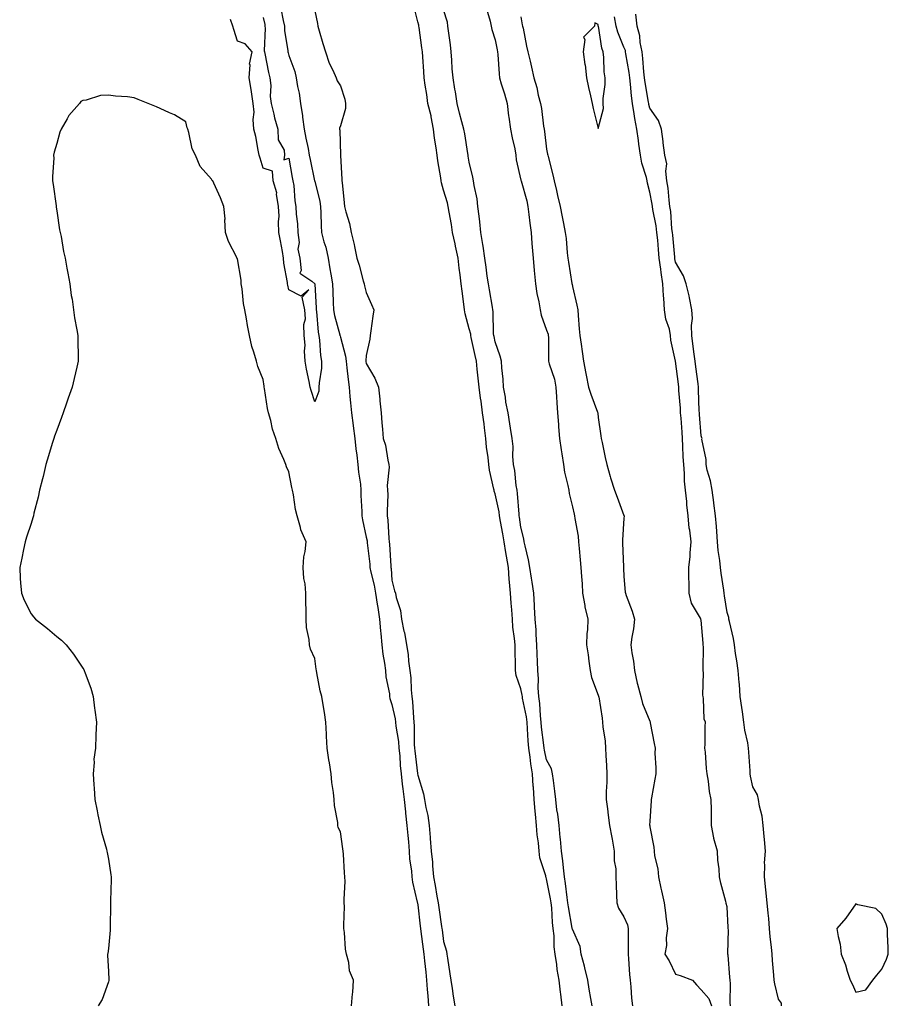
# Model space of a CAD drawing. Units: inches. Extents: x 957923 to 960563, y 7202858 to 7205498.
# Drawn here: x 958094 to 958431, y 7204163 to 7204544 of the extents above; entities that cross this region are included whole.
import ezdxf

# ---------------------------------------------------------------- set-up
doc = ezdxf.new("R2010")
doc.units = ezdxf.units.IN
doc.header["$MEASUREMENT"] = 0
doc.layers.add('Contour_95797202', color=7, linetype='Continuous', true_color=0x9ccf7c)

msp = doc.modelspace()

# ---------------------------------------------------------------- linework, layer by layer
at = {"layer": 'Contour_95797202'}
for points in [[(958194.87, 7204548.74, 3180), (958195.83, 7204544.15, 3180), (958196.3, 7204541.92, 3180), (958196.4, 7204540.26, 3180), (958197.62, 7204532.35, 3180), (958197.65, 7204531.92, 3180), (958197.73, 7204531.59, 3180), (958198.05, 7204530.57, 3180), (958200.38, 7204524.26, 3180), (958200.9, 7204521.92, 3180), (958201.45, 7204518.52, 3180), (958202.09, 7204515.96, 3180), (958202.6, 7204511.92, 3180), (958203.29, 7204507.17, 3180), (958203.35, 7204506.61, 3180), (958204, 7204501.92, 3180), (958204.6, 7204498.46, 3180), (958205.49, 7204494.48, 3180), (958205.97, 7204491.92, 3180), (958206.3, 7204490.18, 3180), (958208.01, 7204481.96, 3180), (958208.01, 7204481.92, 3180), (958208.05, 7204481.76, 3180), (958210.06, 7204473.93, 3180), (958210.33, 7204471.92, 3180), (958210.46, 7204469.5, 3180), (958210.61, 7204464.48, 3180), (958210.76, 7204461.92, 3180), (958211.67, 7204458.31, 3180), (958212.35, 7204456.22, 3180), (958213.23, 7204451.92, 3180), (958213.95, 7204447.82, 3180), (958214.27, 7204445.71, 3180), (958214.91, 7204441.92, 3180), (958215.06, 7204438.93, 3180), (958215.24, 7204434.73, 3180), (958215.38, 7204431.92, 3180), (958215.76, 7204429.62, 3180), (958217.84, 7204422.13, 3180), (958217.87, 7204421.92, 3180), (958217.89, 7204421.76, 3180), (958218.05, 7204421.24, 3180), (958220.07, 7204413.93, 3180), (958220.26, 7204411.92, 3180), (958220.55, 7204409.42, 3180), (958221.01, 7204404.87, 3180), (958221.37, 7204401.92, 3180), (958221.69, 7204398.29, 3180), (958221.95, 7204395.81, 3180), (958222.28, 7204391.92, 3180), (958223, 7204386.98, 3180), (958223.02, 7204386.88, 3180), (958223.61, 7204381.92, 3180), (958224.07, 7204377.94, 3180), (958224.42, 7204375.55, 3180), (958224.86, 7204371.92, 3180), (958225.07, 7204368.95, 3180), (958225.77, 7204364.19, 3180), (958225.97, 7204361.92, 3180), (958225.99, 7204359.85, 3180), (958226.35, 7204353.62, 3180), (958226.37, 7204351.92, 3180), (958226.56, 7204350.44, 3180), (958228.05, 7204343.64, 3180), (958228.36, 7204342.23, 3180), (958228.4, 7204341.92, 3180), (958228.44, 7204341.53, 3180), (958229.39, 7204333.25, 3180), (958229.5, 7204331.92, 3180), (958229.84, 7204330.14, 3180), (958231.18, 7204325.05, 3180), (958231.67, 7204321.92, 3180), (958232.31, 7204317.66, 3180), (958232.53, 7204316.39, 3180), (958233.15, 7204311.92, 3180), (958233.54, 7204307.41, 3180), (958233.68, 7204306.3, 3180), (958234.09, 7204301.92, 3180), (958234.47, 7204298.33, 3180), (958235.16, 7204294.81, 3180), (958235.52, 7204291.92, 3180), (958235.69, 7204289.56, 3180), (958237.04, 7204282.94, 3180), (958237.13, 7204281.92, 3180), (958237.26, 7204281.14, 3180), (958238.05, 7204278.81, 3180), (958239.3, 7204273.17, 3180), (958239.46, 7204271.92, 3180), (958239.59, 7204270.38, 3180), (958240.57, 7204264.44, 3180), (958240.76, 7204261.92, 3180), (958241.04, 7204258.93, 3180), (958241.28, 7204255.16, 3180), (958241.59, 7204251.92, 3180), (958242.04, 7204247.94, 3180), (958242.22, 7204246.1, 3180), (958242.71, 7204241.92, 3180), (958243.23, 7204237.1, 3180), (958243.28, 7204236.69, 3180), (958243.84, 7204231.92, 3180), (958244.13, 7204227.99, 3180), (958244.43, 7204225.53, 3180), (958244.73, 7204221.92, 3180), (958244.89, 7204218.76, 3180), (958245.64, 7204214.34, 3180), (958245.78, 7204211.92, 3180), (958245.96, 7204209.83, 3180), (958247.87, 7204202.1, 3180), (958247.89, 7204201.92, 3180), (958247.9, 7204201.76, 3180), (958248.05, 7204201.1, 3180), (958248.98, 7204192.86, 3180), (958249.1, 7204191.92, 3180), (958249.26, 7204190.71, 3180), (958250.09, 7204183.95, 3180), (958250.34, 7204181.92, 3180), (958250.61, 7204179.36, 3180), (958251.17, 7204175.03, 3180), (958251.46, 7204171.92, 3180), (958251.74, 7204168.23, 3180), (958251.95, 7204165.83, 3180), (958252.24, 7204161.92, 3180)], [(958304.07, 7204161.92, 3181), (958303.53, 7204166.43, 3181), (958303.41, 7204167.27, 3181), (958302.88, 7204171.92, 3181), (958302.16, 7204176.04, 3181), (958302.01, 7204177.97, 3181), (958301.41, 7204181.92, 3181), (958300.99, 7204184.85, 3181), (958300.95, 7204189.01, 3181), (958300.62, 7204191.92, 3181), (958300.34, 7204194.21, 3181), (958300.04, 7204199.93, 3181), (958299.83, 7204201.92, 3181), (958299.6, 7204203.46, 3181), (958298.05, 7204211.22, 3181), (958297.8, 7204211.67, 3181), (958297.73, 7204211.92, 3181), (958297.67, 7204212.29, 3181), (958295.42, 7204219.28, 3181), (958295.13, 7204221.92, 3181), (958294.87, 7204225.1, 3181), (958294.32, 7204228.19, 3181), (958294.07, 7204231.92, 3181), (958293.69, 7204236.28, 3181), (958293.53, 7204237.39, 3181), (958293.2, 7204241.92, 3181), (958292.88, 7204246.74, 3181), (958292.87, 7204247.1, 3181), (958292.58, 7204251.92, 3181), (958291.89, 7204255.75, 3181), (958291.65, 7204258.33, 3181), (958291.09, 7204261.92, 3181), (958290.85, 7204264.71, 3181), (958290.67, 7204269.3, 3181), (958290.46, 7204271.92, 3181), (958290.2, 7204274.07, 3181), (958288.71, 7204281.26, 3181), (958288.62, 7204281.92, 3181), (958288.58, 7204282.45, 3181), (958288.05, 7204284.89, 3181), (958286.2, 7204290.08, 3181), (958285.96, 7204291.92, 3181), (958285.94, 7204294.03, 3181), (958285.82, 7204299.69, 3181), (958285.8, 7204301.92, 3181), (958285.63, 7204304.34, 3181), (958284.95, 7204308.83, 3181), (958284.77, 7204311.92, 3181), (958284.51, 7204315.46, 3181), (958284.26, 7204318.13, 3181), (958283.99, 7204321.92, 3181), (958283.68, 7204326.3, 3181), (958283.54, 7204327.41, 3181), (958283.26, 7204331.92, 3181), (958282.52, 7204336.39, 3181), (958282.27, 7204337.7, 3181), (958281.54, 7204341.92, 3181), (958281.06, 7204344.93, 3181), (958280.15, 7204349.83, 3181), (958279.8, 7204351.92, 3181), (958279.58, 7204353.46, 3181), (958278.05, 7204360.49, 3181), (958277.71, 7204361.59, 3181), (958277.67, 7204361.92, 3181), (958277.6, 7204362.37, 3181), (958275.84, 7204369.71, 3181), (958275.6, 7204371.92, 3181), (958275.36, 7204374.62, 3181), (958274.74, 7204378.6, 3181), (958274.48, 7204381.92, 3181), (958273.91, 7204386.06, 3181), (958273.76, 7204387.64, 3181), (958273.11, 7204391.92, 3181), (958272.58, 7204396.45, 3181), (958272.38, 7204397.58, 3181), (958271.82, 7204401.92, 3181), (958271.5, 7204405.36, 3181), (958271.14, 7204408.83, 3181), (958270.84, 7204411.92, 3181), (958270.35, 7204414.22, 3181), (958268.81, 7204421.16, 3181), (958268.65, 7204421.92, 3181), (958268.59, 7204422.45, 3181), (958268.05, 7204424.46, 3181), (958266.39, 7204430.26, 3181), (958266.16, 7204431.92, 3181), (958265.89, 7204434.07, 3181), (958265.24, 7204439.11, 3181), (958264.91, 7204441.92, 3181), (958264.49, 7204445.49, 3181), (958264.16, 7204448.03, 3181), (958263.71, 7204451.92, 3181), (958262.74, 7204456.61, 3181), (958262.5, 7204457.47, 3181), (958261.48, 7204461.92, 3181), (958261.07, 7204464.95, 3181), (958260.19, 7204469.79, 3181), (958259.87, 7204471.92, 3181), (958259.52, 7204473.4, 3181), (958258.05, 7204478.29, 3181), (958257.21, 7204481.08, 3181), (958257.11, 7204481.92, 3181), (958256.95, 7204483.01, 3181), (958255.84, 7204489.71, 3181), (958255.54, 7204491.92, 3181), (958255.23, 7204494.75, 3181), (958254.54, 7204498.4, 3181), (958254.21, 7204501.92, 3181), (958253.25, 7204506.72, 3181), (958253.21, 7204507.08, 3181), (958252, 7204511.92, 3181), (958251.54, 7204515.42, 3181), (958250.97, 7204518.99, 3181), (958250.57, 7204521.92, 3181), (958250.44, 7204524.32, 3181), (958250, 7204529.97, 3181), (958249.89, 7204531.92, 3181), (958249.66, 7204533.54, 3181), (958248.55, 7204541.41, 3181), (958248.48, 7204541.92, 3181), (958248.4, 7204542.27, 3181), (958248.05, 7204543.58, 3181), (958246.37, 7204550.24, 3181)], [(958315.7, 7204161.92, 3180), (958315.23, 7204164.73, 3180), (958314.55, 7204168.42, 3180), (958313.99, 7204171.92, 3180), (958312.84, 7204176.71, 3180), (958312.67, 7204177.31, 3180), (958311.49, 7204181.92, 3180), (958310.99, 7204184.87, 3180), (958308.05, 7204191.61, 3180), (958307.99, 7204191.86, 3180), (958307.98, 7204191.92, 3180), (958307.97, 7204192, 3180), (958306.48, 7204200.36, 3180), (958306.31, 7204201.92, 3180), (958306.01, 7204203.97, 3180), (958305.42, 7204209.3, 3180), (958305, 7204211.92, 3180), (958304.55, 7204215.42, 3180), (958304.33, 7204218.21, 3180), (958303.79, 7204221.92, 3180), (958303.36, 7204226.61, 3180), (958303.34, 7204227.21, 3180), (958302.85, 7204231.92, 3180), (958302.37, 7204236.24, 3180), (958302.06, 7204237.9, 3180), (958301.56, 7204241.92, 3180), (958301.25, 7204245.12, 3180), (958300.64, 7204249.32, 3180), (958300.37, 7204251.92, 3180), (958299.94, 7204253.81, 3180), (958298.05, 7204257.35, 3180), (958297.16, 7204261.02, 3180), (958297.02, 7204261.92, 3180), (958296.93, 7204263.05, 3180), (958296.07, 7204269.95, 3180), (958295.91, 7204271.92, 3180), (958295.62, 7204274.34, 3180), (958295.35, 7204279.22, 3180), (958294.97, 7204281.92, 3180), (958294.73, 7204285.24, 3180), (958294.9, 7204288.78, 3180), (958294.59, 7204291.92, 3180), (958294.5, 7204295.47, 3180), (958294.39, 7204298.27, 3180), (958294.29, 7204301.92, 3180), (958293.97, 7204306, 3180), (958293.93, 7204307.8, 3180), (958293.56, 7204311.92, 3180), (958293.32, 7204316.65, 3180), (958293.33, 7204317.19, 3180), (958293.07, 7204321.92, 3180), (958292.41, 7204326.28, 3180), (958292.13, 7204327.84, 3180), (958291.49, 7204331.92, 3180), (958291, 7204334.87, 3180), (958289.68, 7204340.28, 3180), (958289.38, 7204341.92, 3180), (958289.22, 7204343.09, 3180), (958288.05, 7204347.6, 3180), (958287.52, 7204351.39, 3180), (958287.43, 7204351.92, 3180), (958287.34, 7204352.64, 3180), (958286.75, 7204360.63, 3180), (958286.55, 7204361.92, 3180), (958286.25, 7204363.72, 3180), (958285.65, 7204369.52, 3180), (958285.18, 7204371.92, 3180), (958284.89, 7204375.08, 3180), (958285, 7204378.87, 3180), (958284.62, 7204381.92, 3180), (958284, 7204385.96, 3180), (958283.77, 7204387.64, 3180), (958283.1, 7204391.92, 3180), (958282.24, 7204396.1, 3180), (958282.03, 7204397.94, 3180), (958281.34, 7204401.92, 3180), (958281.17, 7204405.03, 3180), (958280.64, 7204409.32, 3180), (958280.47, 7204411.92, 3180), (958280.02, 7204413.89, 3180), (958278.05, 7204419.5, 3180), (958277.63, 7204421.51, 3180), (958277.54, 7204421.92, 3180), (958277.47, 7204422.51, 3180), (958277.31, 7204431.18, 3180), (958277.19, 7204431.92, 3180), (958277.01, 7204432.96, 3180), (958275.82, 7204439.69, 3180), (958275.46, 7204441.92, 3180), (958275.03, 7204444.95, 3180), (958274.57, 7204448.44, 3180), (958274.08, 7204451.92, 3180), (958273.4, 7204456.57, 3180), (958273.34, 7204457.21, 3180), (958272.57, 7204461.92, 3180), (958272.09, 7204465.96, 3180), (958271.83, 7204468.15, 3180), (958271.38, 7204471.92, 3180), (958271.1, 7204474.97, 3180), (958269.91, 7204480.06, 3180), (958269.68, 7204481.92, 3180), (958269.44, 7204483.31, 3180), (958268.05, 7204489.09, 3180), (958267.64, 7204491.51, 3180), (958267.56, 7204491.92, 3180), (958267.42, 7204492.55, 3180), (958266.29, 7204500.16, 3180), (958265.87, 7204501.92, 3180), (958265.15, 7204504.81, 3180), (958264.22, 7204508.09, 3180), (958263.36, 7204511.92, 3180), (958262.62, 7204516.49, 3180), (958262.48, 7204517.49, 3180), (958261.78, 7204521.92, 3180), (958261.42, 7204525.3, 3180), (958261.29, 7204528.68, 3180), (958260.99, 7204531.92, 3180), (958260.79, 7204534.65, 3180), (958259.92, 7204540.05, 3180), (958259.76, 7204541.92, 3180), (958259.58, 7204543.44, 3180), (958258.05, 7204548.25, 3180)], [(958274.77, 7204548.64, 3180), (958276.19, 7204543.78, 3180), (958276.55, 7204541.92, 3180), (958276.73, 7204540.61, 3180), (958278.05, 7204536.59, 3180), (958278.9, 7204532.76, 3180), (958279.03, 7204531.92, 3180), (958279.12, 7204530.85, 3180), (958279.58, 7204523.44, 3180), (958279.73, 7204521.92, 3180), (958280.44, 7204519.54, 3180), (958281.72, 7204515.59, 3180), (958282.74, 7204511.92, 3180), (958283.27, 7204507.13, 3180), (958283.41, 7204506.55, 3180), (958284.08, 7204501.92, 3180), (958284.68, 7204498.56, 3180), (958285.65, 7204494.32, 3180), (958286.12, 7204491.92, 3180), (958286.2, 7204490.06, 3180), (958288.05, 7204482.23, 3180), (958288.1, 7204481.96, 3180), (958288.1, 7204481.92, 3180), (958288.12, 7204481.86, 3180), (958290.3, 7204474.17, 3180), (958290.72, 7204471.92, 3180), (958291.08, 7204468.89, 3180), (958291.57, 7204465.44, 3180), (958291.98, 7204461.92, 3180), (958292.32, 7204457.64, 3180), (958292.37, 7204456.24, 3180), (958292.76, 7204451.92, 3180), (958293.23, 7204447.1, 3180), (958293.74, 7204441.92, 3180), (958294.3, 7204438.17, 3180), (958295.01, 7204434.95, 3180), (958295.53, 7204431.92, 3180), (958295.89, 7204429.77, 3180), (958298.05, 7204424.03, 3180), (958298.59, 7204422.47, 3180), (958298.67, 7204421.92, 3180), (958298.7, 7204421.28, 3180), (958298.79, 7204412.66, 3180), (958298.82, 7204411.92, 3180), (958299.06, 7204410.9, 3180), (958301.07, 7204404.95, 3180), (958301.62, 7204401.92, 3180), (958301.91, 7204398.07, 3180), (958301.98, 7204395.85, 3180), (958302.28, 7204391.92, 3180), (958302.6, 7204387.37, 3180), (958302.63, 7204386.49, 3180), (958302.97, 7204381.92, 3180), (958303.67, 7204377.55, 3180), (958303.9, 7204376.08, 3180), (958304.56, 7204371.92, 3180), (958305.03, 7204368.89, 3180), (958306.26, 7204363.7, 3180), (958306.59, 7204361.92, 3180), (958306.73, 7204360.59, 3180), (958308.05, 7204355.47, 3180), (958308.76, 7204352.62, 3180), (958308.89, 7204351.92, 3180), (958308.98, 7204351, 3180), (958310.25, 7204344.13, 3180), (958310.42, 7204341.92, 3180), (958310.66, 7204339.32, 3180), (958311.07, 7204334.95, 3180), (958311.33, 7204331.92, 3180), (958311.54, 7204328.42, 3180), (958311.77, 7204325.63, 3180), (958311.98, 7204321.92, 3180), (958312.82, 7204317.15, 3180), (958312.84, 7204316.71, 3180), (958314, 7204311.92, 3180), (958313.84, 7204307.7, 3180), (958313.68, 7204306.3, 3180), (958313.54, 7204301.92, 3180), (958314.18, 7204298.05, 3180), (958314.4, 7204295.57, 3180), (958314.92, 7204291.92, 3180), (958315.4, 7204289.26, 3180), (958318.05, 7204282.35, 3180), (958318.19, 7204282.06, 3180), (958318.22, 7204281.92, 3180), (958318.24, 7204281.72, 3180), (958319.58, 7204273.46, 3180), (958319.72, 7204271.92, 3180), (958319.9, 7204270.08, 3180), (958320.69, 7204264.56, 3180), (958320.9, 7204261.92, 3180), (958321.03, 7204258.95, 3180), (958321.21, 7204255.08, 3180), (958321.34, 7204251.92, 3180), (958321.33, 7204248.64, 3180), (958321.18, 7204245.05, 3180), (958321.17, 7204241.92, 3180), (958321.63, 7204238.35, 3180), (958321.95, 7204235.83, 3180), (958322.45, 7204231.92, 3180), (958323.27, 7204227.15, 3180), (958323.41, 7204226.57, 3180), (958324.29, 7204221.92, 3180), (958324.26, 7204218.13, 3180), (958324.87, 7204215.1, 3180), (958324.83, 7204211.92, 3180), (958325.04, 7204208.91, 3180), (958325.12, 7204204.85, 3180), (958325.32, 7204201.92, 3180), (958325.91, 7204199.77, 3180), (958328.05, 7204196.45, 3180), (958329.42, 7204193.29, 3180), (958329.72, 7204191.92, 3180), (958329.64, 7204190.32, 3180), (958329.71, 7204183.58, 3180), (958329.63, 7204181.92, 3180), (958329.82, 7204180.14, 3180), (958330.18, 7204174.05, 3180), (958330.42, 7204171.92, 3180), (958330.69, 7204169.28, 3180), (958331.01, 7204164.87, 3180), (958331.33, 7204161.92, 3180)], [(958188.05, 7204545.3, 3179), (958188.66, 7204542.53, 3179), (958188.78, 7204541.92, 3179), (958188.82, 7204541.14, 3179), (958188.52, 7204532.39, 3179), (958188.56, 7204531.92, 3179), (958188.71, 7204531.26, 3179), (958190.12, 7204523.99, 3179), (958190.69, 7204521.92, 3179), (958191.04, 7204518.93, 3179), (958190.73, 7204514.6, 3179), (958191.2, 7204511.92, 3179), (958192.23, 7204507.74, 3179), (958192.44, 7204506.31, 3179), (958193.82, 7204501.92, 3179), (958193.92, 7204497.8, 3179), (958196.16, 7204493.81, 3179), (958196.3, 7204491.92, 3179), (958196.12, 7204489.99, 3179), (958198.05, 7204490.69, 3179), (958199.38, 7204483.25, 3179), (958199.64, 7204481.92, 3179), (958199.92, 7204480.05, 3179), (958200.32, 7204474.19, 3179), (958200.73, 7204471.92, 3179), (958200.93, 7204469.03, 3179), (958201.35, 7204465.22, 3179), (958201.58, 7204461.92, 3179), (958202.03, 7204457.94, 3179), (958201.47, 7204455.34, 3179), (958202.32, 7204451.92, 3179), (958202.87, 7204447.1, 3179), (958202.27, 7204446.14, 3179), (958207, 7204442.97, 3179), (958208.05, 7204442, 3179), (958208.06, 7204441.94, 3179), (958208.06, 7204441.9, 3179), (958208.62, 7204432.49, 3179), (958208.65, 7204431.92, 3179), (958208.75, 7204431.22, 3179), (958209.36, 7204423.23, 3179), (958209.61, 7204421.92, 3179), (958209.91, 7204420.06, 3179), (958210.29, 7204414.15, 3179), (958210.72, 7204411.92, 3179), (958210.71, 7204409.26, 3179), (958209.74, 7204403.62, 3179), (958209.73, 7204401.92, 3179), (958209.64, 7204400.32, 3179), (958208.05, 7204396.18, 3179), (958206.68, 7204400.55, 3179), (958206.33, 7204401.92, 3179), (958205.9, 7204404.07, 3179), (958204.92, 7204408.8, 3179), (958204.3, 7204411.92, 3179), (958204.07, 7204415.9, 3179), (958204.34, 7204418.21, 3179), (958204.01, 7204421.92, 3179), (958203.84, 7204426.14, 3179), (958204.5, 7204428.37, 3179), (958204.18, 7204431.92, 3179), (958203.19, 7204436.78, 3179), (958205.82, 7204439.69, 3179), (958202.76, 7204437.21, 3179), (958198.05, 7204439.69, 3179), (958197.61, 7204441.47, 3179), (958197.53, 7204441.92, 3179), (958197.49, 7204442.49, 3179), (958196.08, 7204449.95, 3179), (958195.96, 7204451.92, 3179), (958195.51, 7204454.46, 3179), (958194.79, 7204458.66, 3179), (958194.21, 7204461.92, 3179), (958193.98, 7204465.98, 3179), (958194.28, 7204468.15, 3179), (958193.96, 7204471.92, 3179), (958193.26, 7204476.72, 3179), (958193.33, 7204477.19, 3179), (958191.9, 7204481.92, 3179), (958191.73, 7204485.61, 3179), (958188.05, 7204486.76, 3179), (958186.88, 7204490.75, 3179), (958186.58, 7204491.92, 3179), (958186.17, 7204493.81, 3179), (958185.17, 7204499.05, 3179), (958184.51, 7204501.92, 3179), (958184.25, 7204505.71, 3179), (958184.61, 7204508.48, 3179), (958184.25, 7204511.92, 3179), (958183.57, 7204516.39, 3179), (958183.46, 7204517.33, 3179), (958182.7, 7204521.92, 3179), (958182.97, 7204526.84, 3179), (958182.82, 7204527.15, 3179), (958183.76, 7204531.92, 3179), (958181.13, 7204534.99, 3179), (958178.05, 7204536.04, 3179), (958176.68, 7204540.55, 3179), (958176.32, 7204541.92, 3179), (958175.45, 7204544.52, 3179)], [(958208.05, 7204547.84, 3181), (958209.09, 7204542.96, 3181), (958209.32, 7204541.92, 3181), (958209.84, 7204540.12, 3181), (958211.26, 7204535.14, 3181), (958212.2, 7204531.92, 3181), (958213.73, 7204527.6, 3181), (958215.09, 7204524.89, 3181), (958216.38, 7204521.92, 3181), (958216.78, 7204520.65, 3181), (958218.05, 7204518.8, 3181), (958219.69, 7204513.56, 3181), (958220.04, 7204511.92, 3181), (958219.99, 7204509.97, 3181), (958218.05, 7204503.23, 3181), (958217.65, 7204502.31, 3181), (958217.65, 7204501.92, 3181), (958217.75, 7204501.61, 3181), (958218.05, 7204491.92, 3181), (958218.05, 7204491.8, 3181), (958218.61, 7204482.47, 3181), (958218.64, 7204481.92, 3181), (958218.7, 7204481.28, 3181), (958219.51, 7204473.37, 3181), (958219.64, 7204471.92, 3181), (958220.13, 7204469.83, 3181), (958221.51, 7204465.38, 3181), (958222.18, 7204461.92, 3181), (958223.41, 7204457.27, 3181), (958223.5, 7204456.47, 3181), (958224.44, 7204451.92, 3181), (958225.35, 7204449.22, 3181), (958226.85, 7204443.11, 3181), (958227.21, 7204441.92, 3181), (958227.34, 7204441.2, 3181), (958228.05, 7204438.56, 3181), (958230.13, 7204433.99, 3181), (958230.96, 7204431.92, 3181), (958230.61, 7204429.36, 3181), (958229.83, 7204423.7, 3181), (958229.58, 7204421.92, 3181), (958229.49, 7204420.47, 3181), (958228.05, 7204414.17, 3181), (958227.92, 7204412.06, 3181), (958227.93, 7204411.92, 3181), (958227.94, 7204411.82, 3181), (958228.05, 7204411.06, 3181), (958231.45, 7204405.32, 3181), (958232.78, 7204401.92, 3181), (958233.38, 7204397.25, 3181), (958233.37, 7204396.59, 3181), (958233.84, 7204391.92, 3181), (958234.17, 7204388.03, 3181), (958234.37, 7204385.61, 3181), (958234.67, 7204381.92, 3181), (958235.55, 7204379.42, 3181), (958236.43, 7204373.54, 3181), (958236.85, 7204371.92, 3181), (958236.97, 7204370.85, 3181), (958236.22, 7204363.76, 3181), (958236.35, 7204361.92, 3181), (958236.39, 7204360.26, 3181), (958236.17, 7204353.8, 3181), (958236.21, 7204351.92, 3181), (958236.46, 7204350.32, 3181), (958236.81, 7204343.17, 3181), (958236.97, 7204341.92, 3181), (958237.05, 7204340.92, 3181), (958237.58, 7204332.39, 3181), (958237.62, 7204331.92, 3181), (958237.69, 7204331.55, 3181), (958238.05, 7204327, 3181), (958239.07, 7204322.94, 3181), (958239.38, 7204321.92, 3181), (958239.66, 7204320.3, 3181), (958241.36, 7204315.24, 3181), (958241.75, 7204311.92, 3181), (958242.7, 7204307.27, 3181), (958242.85, 7204306.72, 3181), (958243.65, 7204301.92, 3181), (958244.36, 7204298.23, 3181), (958244.42, 7204295.55, 3181), (958244.94, 7204291.92, 3181), (958245.31, 7204289.19, 3181), (958245.47, 7204284.5, 3181), (958245.76, 7204281.92, 3181), (958246.05, 7204279.93, 3181), (958246.34, 7204273.64, 3181), (958246.55, 7204271.92, 3181), (958246.67, 7204270.55, 3181), (958246.7, 7204263.27, 3181), (958246.81, 7204261.92, 3181), (958246.92, 7204260.79, 3181), (958247.97, 7204252, 3181), (958247.97, 7204251.92, 3181), (958247.98, 7204251.86, 3181), (958248.05, 7204251.35, 3181), (958250.29, 7204244.15, 3181), (958250.62, 7204241.92, 3181), (958251.12, 7204238.85, 3181), (958251.93, 7204235.79, 3181), (958252.42, 7204231.92, 3181), (958252.83, 7204227.15, 3181), (958252.88, 7204226.76, 3181), (958253.24, 7204221.92, 3181), (958253.71, 7204217.58, 3181), (958253.77, 7204216.2, 3181), (958254.19, 7204211.92, 3181), (958254.77, 7204208.64, 3181), (958255.5, 7204204.48, 3181), (958255.95, 7204201.92, 3181), (958256.18, 7204200.06, 3181), (958257.3, 7204192.66, 3181), (958257.4, 7204191.92, 3181), (958257.47, 7204191.33, 3181), (958258.05, 7204186.86, 3181), (958259.23, 7204183.11, 3181), (958259.37, 7204181.92, 3181), (958259.6, 7204180.38, 3181), (958260.48, 7204174.36, 3181), (958260.84, 7204171.92, 3181), (958261.36, 7204168.62, 3181), (958261.8, 7204165.67, 3181), (958262.39, 7204161.92, 3181)], [(958288.05, 7204545.47, 3181), (958288.6, 7204542.47, 3181), (958288.7, 7204541.92, 3181), (958288.88, 7204541.08, 3181), (958290.28, 7204534.15, 3181), (958290.78, 7204531.92, 3181), (958291.59, 7204528.38, 3181), (958292.12, 7204526, 3181), (958293.05, 7204521.92, 3181), (958294.28, 7204518.15, 3181), (958294.77, 7204515.2, 3181), (958295.61, 7204511.92, 3181), (958296.06, 7204509.93, 3181), (958296.83, 7204503.13, 3181), (958297.06, 7204501.92, 3181), (958297.21, 7204501.08, 3181), (958298.05, 7204494.13, 3181), (958298.43, 7204492.31, 3181), (958298.52, 7204491.92, 3181), (958298.66, 7204491.31, 3181), (958300.38, 7204484.24, 3181), (958300.91, 7204481.92, 3181), (958301.81, 7204478.17, 3181), (958302.29, 7204476.16, 3181), (958303.31, 7204471.92, 3181), (958304.1, 7204467.97, 3181), (958304.58, 7204465.38, 3181), (958305.27, 7204461.92, 3181), (958305.67, 7204459.54, 3181), (958305.95, 7204454.01, 3181), (958306.24, 7204451.92, 3181), (958306.49, 7204450.36, 3181), (958307.84, 7204442.13, 3181), (958307.87, 7204441.92, 3181), (958307.91, 7204441.78, 3181), (958308.05, 7204440.98, 3181), (958309.75, 7204433.62, 3181), (958310.11, 7204431.92, 3181), (958310.32, 7204429.65, 3181), (958310.65, 7204424.52, 3181), (958310.9, 7204421.92, 3181), (958311.4, 7204418.56, 3181), (958311.78, 7204415.65, 3181), (958312.38, 7204411.92, 3181), (958313.28, 7204407.15, 3181), (958313.41, 7204406.55, 3181), (958314.34, 7204401.92, 3181), (958315.25, 7204399.11, 3181), (958317.79, 7204392.17, 3181), (958317.88, 7204391.92, 3181), (958317.9, 7204391.78, 3181), (958318.05, 7204390.16, 3181), (958319.09, 7204382.96, 3181), (958319.23, 7204381.92, 3181), (958319.54, 7204380.42, 3181), (958320.76, 7204374.62, 3181), (958321.34, 7204371.92, 3181), (958322.68, 7204367.29, 3181), (958322.84, 7204366.71, 3181), (958324.38, 7204361.92, 3181), (958325.38, 7204359.24, 3181), (958328.05, 7204352.08, 3181), (958328.09, 7204351.96, 3181), (958328.1, 7204351.92, 3181), (958328.1, 7204351.86, 3181), (958328.05, 7204351.04, 3181), (958327.47, 7204342.51, 3181), (958327.43, 7204341.92, 3181), (958327.53, 7204341.39, 3181), (958327.8, 7204332.17, 3181), (958327.84, 7204331.92, 3181), (958327.84, 7204331.72, 3181), (958328.05, 7204328.46, 3181), (958328.52, 7204322.39, 3181), (958328.58, 7204321.92, 3181), (958328.85, 7204321.12, 3181), (958331.17, 7204315.05, 3181), (958332.11, 7204311.92, 3181), (958331.77, 7204308.19, 3181), (958331.1, 7204304.97, 3181), (958330.75, 7204301.92, 3181), (958331.15, 7204298.83, 3181), (958331.68, 7204295.55, 3181), (958332.12, 7204291.92, 3181), (958333.19, 7204287.06, 3181), (958333.32, 7204286.65, 3181), (958334.56, 7204281.92, 3181), (958335.28, 7204279.15, 3181), (958338.05, 7204272.27, 3181), (958338.2, 7204272.08, 3181), (958338.22, 7204271.92, 3181), (958338.26, 7204271.72, 3181), (958339.79, 7204263.66, 3181), (958340.11, 7204261.92, 3181), (958340.06, 7204259.91, 3181), (958340.41, 7204254.28, 3181), (958340.35, 7204251.92, 3181), (958340.07, 7204249.89, 3181), (958338.69, 7204242.56, 3181), (958338.6, 7204241.92, 3181), (958338.61, 7204241.37, 3181), (958338.05, 7204233.58, 3181), (958337.99, 7204231.98, 3181), (958338, 7204231.92, 3181), (958338.01, 7204231.88, 3181), (958338.05, 7204231.35, 3181), (958339.61, 7204223.48, 3181), (958339.71, 7204221.92, 3181), (958339.92, 7204220.05, 3181), (958341.13, 7204215.01, 3181), (958341.39, 7204211.92, 3181), (958342.36, 7204207.6, 3181), (958342.66, 7204206.53, 3181), (958343.57, 7204201.92, 3181), (958344.17, 7204198.05, 3181), (958344.4, 7204195.57, 3181), (958344.91, 7204191.92, 3181), (958344.45, 7204188.31, 3181), (958344.59, 7204185.38, 3181), (958343.92, 7204181.92, 3181), (958345.53, 7204179.4, 3181), (958348.05, 7204174.26, 3181), (958349.86, 7204173.74, 3181), (958354.63, 7204171.92, 3181), (958356.18, 7204170.06, 3181), (958358.05, 7204168.15, 3181), (958360.9, 7204164.77, 3181), (958361.94, 7204161.92, 3181)], [(958369.4, 7204161.92, 3181), (958369.21, 7204163.09, 3181), (958369.38, 7204170.59, 3181), (958369.22, 7204171.92, 3181), (958369.13, 7204172.99, 3181), (958368.43, 7204181.55, 3181), (958368.39, 7204181.92, 3181), (958368.37, 7204182.25, 3181), (958368.54, 7204191.43, 3181), (958368.51, 7204191.92, 3181), (958368.47, 7204192.33, 3181), (958368.05, 7204200.28, 3181), (958367.75, 7204201.63, 3181), (958367.69, 7204201.92, 3181), (958367.56, 7204202.41, 3181), (958365.66, 7204209.52, 3181), (958365.07, 7204211.92, 3181), (958364.91, 7204215.06, 3181), (958364.5, 7204218.37, 3181), (958364.31, 7204221.92, 3181), (958362.96, 7204226.82, 3181), (958362.96, 7204227.02, 3181), (958362.05, 7204231.92, 3181), (958361.95, 7204235.81, 3181), (958362, 7204237.97, 3181), (958361.9, 7204241.92, 3181), (958361.19, 7204245.06, 3181), (958360.87, 7204249.11, 3181), (958360.36, 7204251.92, 3181), (958360.03, 7204253.91, 3181), (958359.66, 7204260.32, 3181), (958359.44, 7204261.92, 3181), (958359.51, 7204263.37, 3181), (958359.56, 7204270.4, 3181), (958359.64, 7204271.92, 3181), (958359.17, 7204273.05, 3181), (958358.9, 7204281.06, 3181), (958358.7, 7204281.92, 3181), (958358.6, 7204282.47, 3181), (958358.93, 7204291.04, 3181), (958358.81, 7204291.92, 3181), (958358.77, 7204292.64, 3181), (958358.85, 7204301.12, 3181), (958358.8, 7204301.92, 3181), (958358.73, 7204302.6, 3181), (958358.05, 7204311.47, 3181), (958357.88, 7204311.74, 3181), (958357.84, 7204311.92, 3181), (958357.69, 7204312.27, 3181), (958354.26, 7204318.13, 3181), (958353.38, 7204321.92, 3181), (958353.33, 7204326.65, 3181), (958353.22, 7204327.1, 3181), (958353.2, 7204331.92, 3181), (958353.75, 7204336.22, 3181), (958353.72, 7204337.6, 3181), (958354.15, 7204341.92, 3181), (958353.61, 7204346.37, 3181), (958353.39, 7204347.25, 3181), (958352.94, 7204351.92, 3181), (958352.38, 7204356.24, 3181), (958352.41, 7204357.56, 3181), (958351.97, 7204361.92, 3181), (958351.53, 7204365.4, 3181), (958351.57, 7204368.4, 3181), (958351.21, 7204371.92, 3181), (958351.04, 7204374.91, 3181), (958350.94, 7204379.03, 3181), (958350.77, 7204381.92, 3181), (958350.58, 7204384.44, 3181), (958350.18, 7204389.79, 3181), (958350, 7204391.92, 3181), (958349.91, 7204393.78, 3181), (958349.37, 7204400.59, 3181), (958349.3, 7204401.92, 3181), (958349.15, 7204403.01, 3181), (958348.06, 7204411.9, 3181), (958348.06, 7204411.92, 3181), (958348.05, 7204412, 3181), (958346.23, 7204420.1, 3181), (958346.11, 7204421.92, 3181), (958345.64, 7204424.32, 3181), (958344.32, 7204428.19, 3181), (958343.82, 7204431.92, 3181), (958343.52, 7204436.45, 3181), (958343.38, 7204437.25, 3181), (958343.14, 7204441.92, 3181), (958342.44, 7204446.31, 3181), (958342.3, 7204447.66, 3181), (958341.68, 7204451.92, 3181), (958341.4, 7204455.26, 3181), (958341.12, 7204458.85, 3181), (958340.85, 7204461.92, 3181), (958340.53, 7204464.4, 3181), (958339.23, 7204470.73, 3181), (958339.06, 7204471.92, 3181), (958338.94, 7204472.82, 3181), (958338.05, 7204477.56, 3181), (958337.18, 7204481.06, 3181), (958337.06, 7204481.92, 3181), (958336.79, 7204483.17, 3181), (958334.91, 7204488.78, 3181), (958334.41, 7204491.92, 3181), (958333.82, 7204496.16, 3181), (958333.68, 7204497.55, 3181), (958333.01, 7204501.92, 3181), (958332.24, 7204506.12, 3181), (958332.02, 7204507.96, 3181), (958331.37, 7204511.92, 3181), (958330.98, 7204514.85, 3181), (958330.62, 7204519.34, 3181), (958330.32, 7204521.92, 3181), (958330.08, 7204523.95, 3181), (958328.75, 7204531.22, 3181), (958328.67, 7204531.92, 3181), (958328.57, 7204532.43, 3181), (958328.05, 7204533.74, 3181), (958325.66, 7204539.54, 3181), (958325.05, 7204541.92, 3181), (958324.43, 7204545.53, 3181)], [(958389.17, 7204161.92, 3180), (958389.14, 7204163.01, 3180), (958388.05, 7204164.56, 3180), (958386.55, 7204170.42, 3180), (958386.28, 7204171.92, 3180), (958386.16, 7204173.81, 3180), (958385.64, 7204179.5, 3180), (958385.48, 7204181.92, 3180), (958385.24, 7204184.73, 3180), (958384.8, 7204188.68, 3180), (958384.53, 7204191.92, 3180), (958384.19, 7204195.77, 3180), (958383.99, 7204197.86, 3180), (958383.65, 7204201.92, 3180), (958383.08, 7204206.88, 3180), (958383.08, 7204206.94, 3180), (958382.53, 7204211.92, 3180), (958382.74, 7204216.61, 3180), (958382.62, 7204217.35, 3180), (958382.94, 7204221.92, 3180), (958382.6, 7204226.47, 3180), (958382.42, 7204227.56, 3180), (958382.01, 7204231.92, 3180), (958381.63, 7204235.49, 3180), (958380.62, 7204239.36, 3180), (958380.25, 7204241.92, 3180), (958379.84, 7204243.72, 3180), (958378.05, 7204246.8, 3180), (958377.15, 7204251.02, 3180), (958377.02, 7204251.92, 3180), (958376.94, 7204253.03, 3180), (958376.47, 7204260.34, 3180), (958376.34, 7204261.92, 3180), (958376.1, 7204263.87, 3180), (958374.9, 7204268.78, 3180), (958374.59, 7204271.92, 3180), (958373.97, 7204276, 3180), (958373.8, 7204277.66, 3180), (958373.06, 7204281.92, 3180), (958372.84, 7204286.71, 3180), (958372.68, 7204287.29, 3180), (958372.34, 7204291.92, 3180), (958371.88, 7204295.75, 3180), (958371.36, 7204298.6, 3180), (958370.92, 7204301.92, 3180), (958370.52, 7204304.38, 3180), (958368.96, 7204311.02, 3180), (958368.78, 7204311.92, 3180), (958368.67, 7204312.55, 3180), (958368.05, 7204314.48, 3180), (958367.09, 7204320.96, 3180), (958366.97, 7204321.92, 3180), (958366.81, 7204323.17, 3180), (958365.8, 7204329.67, 3180), (958365.54, 7204331.92, 3180), (958365.28, 7204334.69, 3180), (958364.64, 7204338.52, 3180), (958364.37, 7204341.92, 3180), (958364.02, 7204345.94, 3180), (958363.93, 7204347.8, 3180), (958363.54, 7204351.92, 3180), (958362.95, 7204356.82, 3180), (958362.9, 7204357.08, 3180), (958362.22, 7204361.92, 3180), (958361.62, 7204365.49, 3180), (958360.36, 7204369.62, 3180), (958359.87, 7204371.92, 3180), (958359.9, 7204373.76, 3180), (958358.31, 7204381.65, 3180), (958358.32, 7204381.92, 3180), (958358.29, 7204382.17, 3180), (958358.05, 7204383.05, 3180), (958357.35, 7204391.22, 3180), (958357.3, 7204391.92, 3180), (958357.25, 7204392.72, 3180), (958357.01, 7204400.88, 3180), (958356.97, 7204401.92, 3180), (958356.8, 7204403.17, 3180), (958355.89, 7204409.75, 3180), (958355.61, 7204411.92, 3180), (958355.27, 7204414.69, 3180), (958354.79, 7204418.66, 3180), (958354.39, 7204421.92, 3180), (958354.18, 7204425.79, 3180), (958354.69, 7204428.56, 3180), (958354.39, 7204431.92, 3180), (958353.45, 7204436.51, 3180), (958353.37, 7204437.25, 3180), (958352.18, 7204441.92, 3180), (958351.19, 7204445.06, 3180), (958348.05, 7204450.32, 3180), (958347.79, 7204451.67, 3180), (958347.75, 7204451.92, 3180), (958347.72, 7204452.25, 3180), (958346.95, 7204460.81, 3180), (958346.85, 7204461.92, 3180), (958346.66, 7204463.31, 3180), (958346.16, 7204470.03, 3180), (958345.87, 7204471.92, 3180), (958345.54, 7204474.42, 3180), (958345.15, 7204479.01, 3180), (958344.73, 7204481.92, 3180), (958344.27, 7204485.69, 3180), (958344.65, 7204488.52, 3180), (958343.89, 7204491.92, 3180), (958343.31, 7204496.65, 3180), (958343.29, 7204497.15, 3180), (958342.61, 7204501.92, 3180), (958341.44, 7204505.32, 3180), (958338.05, 7204510.03, 3180), (958337.7, 7204511.57, 3180), (958337.64, 7204511.92, 3180), (958337.57, 7204512.39, 3180), (958336.22, 7204520.08, 3180), (958336, 7204521.92, 3180), (958335.74, 7204524.24, 3180), (958335.42, 7204529.3, 3180), (958335.08, 7204531.92, 3180), (958334.38, 7204535.59, 3180), (958334.24, 7204538.11, 3180), (958333.21, 7204541.92, 3180), (958332.67, 7204546.55, 3180)], [(958222.38, 7204161.92, 3180), (958222.73, 7204166.59, 3180), (958222.87, 7204167.1, 3180), (958223.12, 7204171.92, 3180), (958221.59, 7204175.46, 3180), (958221.25, 7204178.72, 3180), (958220.39, 7204181.92, 3180), (958219.98, 7204183.85, 3180), (958219.65, 7204190.32, 3180), (958219.4, 7204191.92, 3180), (958219.31, 7204193.19, 3180), (958219.57, 7204200.4, 3180), (958219.5, 7204201.92, 3180), (958219.46, 7204203.33, 3180), (958219.85, 7204210.12, 3180), (958219.81, 7204211.92, 3180), (958219.56, 7204213.44, 3180), (958219.28, 7204220.69, 3180), (958219.11, 7204221.92, 3180), (958218.97, 7204222.84, 3180), (958218.05, 7204229.34, 3180), (958217.18, 7204231.04, 3180), (958217.02, 7204231.92, 3180), (958216.98, 7204232.99, 3180), (958215.73, 7204239.6, 3180), (958215.64, 7204241.92, 3180), (958215.36, 7204244.6, 3180), (958214.68, 7204248.56, 3180), (958214.41, 7204251.92, 3180), (958213.78, 7204256.2, 3180), (958213.5, 7204257.37, 3180), (958212.95, 7204261.92, 3180), (958212.66, 7204266.53, 3180), (958212.68, 7204267.29, 3180), (958212.44, 7204271.92, 3180), (958211.8, 7204275.67, 3180), (958211.32, 7204278.64, 3180), (958210.77, 7204281.92, 3180), (958210.19, 7204284.05, 3180), (958208.92, 7204291.04, 3180), (958208.71, 7204291.92, 3180), (958208.62, 7204292.49, 3180), (958208.05, 7204296.59, 3180), (958206.39, 7204300.26, 3180), (958206.03, 7204301.92, 3180), (958205.92, 7204304.05, 3180), (958204.84, 7204308.7, 3180), (958204.7, 7204311.92, 3180), (958204.77, 7204315.2, 3180), (958204.6, 7204318.48, 3180), (958204.68, 7204321.92, 3180), (958204.31, 7204325.65, 3180), (958203.85, 7204327.72, 3180), (958203.54, 7204331.92, 3180), (958203.86, 7204336.12, 3180), (958204.31, 7204338.19, 3180), (958204.69, 7204341.92, 3180), (958202.65, 7204346.51, 3180), (958202.53, 7204347.43, 3180), (958201.27, 7204351.92, 3180), (958200.56, 7204354.42, 3180), (958199.88, 7204360.1, 3180), (958199.47, 7204361.92, 3180), (958199.14, 7204363.01, 3180), (958198.05, 7204369.05, 3180), (958197.12, 7204371, 3180), (958196.87, 7204371.92, 3180), (958196.1, 7204373.87, 3180), (958194.19, 7204378.07, 3180), (958192.94, 7204381.92, 3180), (958191.71, 7204385.59, 3180), (958191.02, 7204388.95, 3180), (958190.19, 7204391.92, 3180), (958189.72, 7204393.58, 3180), (958188.63, 7204401.35, 3180), (958188.49, 7204401.92, 3180), (958188.41, 7204402.29, 3180), (958188.05, 7204404.89, 3180), (958185.97, 7204409.83, 3180), (958185.45, 7204411.92, 3180), (958184.46, 7204415.51, 3180), (958183.73, 7204417.6, 3180), (958182.74, 7204421.92, 3180), (958181.94, 7204425.81, 3180), (958181.65, 7204428.33, 3180), (958181.02, 7204431.92, 3180), (958180.48, 7204434.34, 3180), (958179.9, 7204440.08, 3180), (958179.55, 7204441.92, 3180), (958179.55, 7204443.42, 3180), (958178.05, 7204451.63, 3180), (958177.94, 7204451.8, 3180), (958177.9, 7204451.92, 3180), (958177.8, 7204452.17, 3180), (958174.56, 7204458.42, 3180), (958173.44, 7204461.92, 3180), (958173.2, 7204466.76, 3180), (958173.31, 7204467.19, 3180), (958172.86, 7204471.92, 3180), (958171.46, 7204475.34, 3180), (958168.99, 7204480.98, 3180), (958168.58, 7204481.92, 3180), (958168.23, 7204482.1, 3180), (958168.05, 7204482.58, 3180), (958163.59, 7204487.47, 3180), (958161.76, 7204491.92, 3180), (958160.48, 7204494.34, 3180), (958159.27, 7204500.71, 3180), (958158.86, 7204501.92, 3180), (958158.64, 7204502.51, 3180), (958158.05, 7204504.73, 3180), (958153.66, 7204507.53, 3180), (958151.7, 7204508.27, 3180), (958148.05, 7204509.95, 3180), (958146.68, 7204510.55, 3180), (958143.41, 7204511.92, 3180), (958139.62, 7204513.48, 3180), (958138.05, 7204514.13, 3180), (958135.49, 7204514.48, 3180), (958130.84, 7204514.71, 3180), (958128.05, 7204515.16, 3180), (958124.96, 7204515.01, 3180), (958119.39, 7204513.25, 3180), (958118.05, 7204513.11, 3180), (958117.32, 7204512.64, 3180), (958116.79, 7204511.92, 3180), (958112.71, 7204507.25, 3180), (958112.05, 7204505.92, 3180), (958109.72, 7204501.92, 3180), (958109.18, 7204500.79, 3180), (958108.05, 7204496.33, 3180), (958106.96, 7204493.01, 3180), (958106.79, 7204491.92, 3180), (958106.8, 7204490.67, 3180), (958106.4, 7204483.56, 3180), (958106.4, 7204481.92, 3180), (958106.59, 7204480.46, 3180), (958107.71, 7204472.27, 3180), (958107.76, 7204471.92, 3180), (958107.8, 7204471.67, 3180), (958108.05, 7204470.26, 3180), (958109.07, 7204462.94, 3180), (958109.29, 7204461.92, 3180), (958109.65, 7204460.32, 3180), (958110.57, 7204454.44, 3180), (958111.24, 7204451.92, 3180), (958111.97, 7204448.01, 3180), (958112.23, 7204446.1, 3180), (958113.02, 7204441.92, 3180), (958113.63, 7204437.49, 3180), (958113.91, 7204436.06, 3180), (958114.54, 7204431.92, 3180), (958114.93, 7204428.8, 3180), (958115.84, 7204424.13, 3180), (958116.18, 7204421.92, 3180), (958116.14, 7204420.01, 3180), (958116.29, 7204413.68, 3180), (958116.29, 7204411.92, 3180), (958115.77, 7204409.65, 3180), (958114.77, 7204405.2, 3180), (958114.02, 7204401.92, 3180), (958112.41, 7204397.56, 3180), (958111.73, 7204395.61, 3180), (958110.48, 7204391.92, 3180), (958109.82, 7204390.14, 3180), (958108.05, 7204385.26, 3180), (958107.13, 7204382.84, 3180), (958106.8, 7204381.92, 3180), (958106.2, 7204380.08, 3180), (958104.74, 7204375.22, 3180), (958103.73, 7204371.92, 3180), (958102.68, 7204367.29, 3180), (958102.41, 7204366.28, 3180), (958101.35, 7204361.92, 3180), (958100.79, 7204359.19, 3180), (958099.16, 7204353.03, 3180), (958098.93, 7204351.92, 3180), (958098.76, 7204351.2, 3180), (958098.05, 7204348.95, 3180), (958096.32, 7204343.64, 3180), (958095.76, 7204341.92, 3180), (958095.08, 7204338.95, 3180), (958094.41, 7204335.57, 3180), (958093.62, 7204331.92, 3180), (958093.78, 7204327.64, 3180), (958093.96, 7204326, 3180), (958094.3, 7204321.92, 3180), (958095.4, 7204319.26, 3180), (958098.05, 7204313.97, 3180), (958098.95, 7204312.82, 3180), (958099.76, 7204311.92, 3180), (958104.36, 7204308.23, 3180), (958108.05, 7204305.12, 3180), (958109.83, 7204303.7, 3180), (958111.68, 7204301.92, 3180), (958114.46, 7204298.33, 3180), (958118.05, 7204292.9, 3180), (958118.47, 7204292.33, 3180), (958118.67, 7204291.92, 3180), (958118.99, 7204290.98, 3180), (958121.24, 7204285.12, 3180), (958122.16, 7204281.92, 3180), (958122.65, 7204277.31, 3180), (958122.78, 7204276.65, 3180), (958123.36, 7204271.92, 3180), (958123.22, 7204267.08, 3180), (958123.18, 7204266.78, 3180), (958122.98, 7204261.92, 3180), (958122.44, 7204257.53, 3180), (958122.45, 7204256.33, 3180), (958122.07, 7204251.92, 3180), (958122.36, 7204247.62, 3180), (958122.52, 7204246.39, 3180), (958122.73, 7204241.92, 3180), (958123.66, 7204237.53, 3180), (958123.96, 7204236, 3180), (958124.81, 7204231.92, 3180), (958125.4, 7204229.26, 3180), (958127.26, 7204222.7, 3180), (958127.43, 7204221.92, 3180), (958127.5, 7204221.37, 3180), (958128.05, 7204218.76, 3180), (958128.92, 7204212.78, 3180), (958129.07, 7204211.92, 3180), (958129.09, 7204210.88, 3180), (958128.81, 7204202.68, 3180), (958128.82, 7204201.92, 3180), (958128.85, 7204201.12, 3180), (958128.69, 7204192.56, 3180), (958128.73, 7204191.92, 3180), (958128.72, 7204191.26, 3180), (958128.05, 7204184.15, 3180), (958127.78, 7204182.19, 3180), (958127.71, 7204181.92, 3180), (958127.67, 7204181.53, 3180), (958128.05, 7204175.26, 3180), (958128.17, 7204172.04, 3180), (958128.18, 7204171.92, 3180), (958128.17, 7204171.8, 3180), (958128.05, 7204171.16, 3180), (958125.65, 7204164.32, 3180), (958124.05, 7204161.92, 3180)]]:
    msp.add_polyline3d(points, dxfattribs=at)
for points in [[(958318.05, 7204502.25, 3182), (958320.07, 7204509.91, 3182), (958319.95, 7204511.92, 3182), (958319.92, 7204513.8, 3182), (958320.76, 7204519.21, 3182), (958320.74, 7204521.92, 3182), (958320.31, 7204524.19, 3182), (958320.26, 7204529.71, 3182), (958319.95, 7204531.92, 3182), (958319.49, 7204533.35, 3182), (958318.11, 7204541.86, 3182), (958318.1, 7204541.92, 3182), (958318.09, 7204541.96, 3182), (958318.05, 7204542.49, 3182), (958316.75, 7204543.23, 3182), (958316.62, 7204541.92, 3182), (958312.29, 7204537.68, 3182), (958312.84, 7204536.71, 3182), (958312.24, 7204531.92, 3182), (958312.92, 7204527.04, 3182), (958312.98, 7204526.84, 3182), (958313.5, 7204521.92, 3182), (958314.31, 7204518.17, 3182), (958315.05, 7204514.93, 3182), (958315.71, 7204511.92, 3182), (958316.14, 7204510.01, 3182)], [(958418.05, 7204167.17, 3180), (958421.88, 7204168.09, 3180), (958424.55, 7204171.92, 3180), (958426.11, 7204173.87, 3180), (958428.05, 7204176.14, 3180), (958429.95, 7204180.03, 3180), (958430.55, 7204181.92, 3180), (958430.59, 7204184.46, 3180), (958430.28, 7204189.69, 3180), (958430.3, 7204191.92, 3180), (958429.77, 7204193.64, 3180), (958428.05, 7204197.51, 3180), (958425.77, 7204199.63, 3180), (958418.82, 7204201.14, 3180), (958418.05, 7204201.49, 3180), (958414.05, 7204195.92, 3180), (958410.68, 7204191.92, 3180), (958411.12, 7204188.85, 3180), (958411.9, 7204185.77, 3180), (958412.33, 7204181.92, 3180), (958413.95, 7204177.82, 3180), (958414.65, 7204175.32, 3180), (958415.79, 7204171.92, 3180), (958416.6, 7204170.47, 3180)]]:
    msp.add_polyline3d(points, close=True, dxfattribs=at)

doc.saveas('drawing.dxf')
